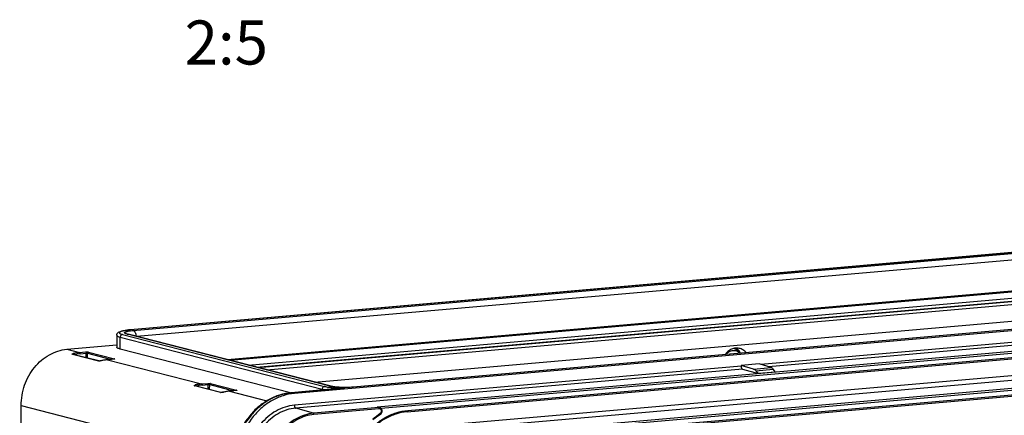
# Model space of a CAD drawing. Units: millimetres. Extents: x 0 to 1189, y 0 to 841.
# Drawn here: x 69 to 125, y 508 to 530 of the extents above; entities that cross this region are included whole.
import ezdxf

# ---------------------------------------------------------------- set-up
doc = ezdxf.new("R2010")
doc.units = ezdxf.units.MM
doc.header["$LTSCALE"] = 65.395
doc.layers.get('0').update_dxf_attribs({"linetype": 'CONTINUOUS'})
for name, color, linetype in [('AUSFORMSCHRAEGEN', 7, 'CONTINUOUS'), ('NOTIZ', 7, 'CONTINUOUS'), ('RUNDUNGEN', 7, 'CONTINUOUS')]:
    doc.layers.add(name, color=color, linetype=linetype)
doc.styles.get("Standard").update_dxf_attribs({"font": 'txt', "width": 0.7})

msp = doc.modelspace()

# ---------------------------------------------------------------- linework, layer by layer
at = {"color": 7, "linetype": 'Continuous'}
for p, q in [((140.92889, 515.98561), (80.91004, 510.73465)), ((82.09093, 510.43089), (141.02492, 515.58694)), ((82.55231, 510.31221), (141.02482, 515.42789)), ((159.76675, 515.38305), (84.70925, 508.81637)), ((85.85576, 509.46246), (141.19408, 514.30394)), ((74.61834, 512.11659), (74.61789, 511.44926)), ((71.78392, 511.32538), (74.61798, 511.57333)), ((84.48015, 508.8536), (74.81556, 511.33961)), ((87.39089, 509.10877), (84.52594, 508.85812)), ((69.10933, 382.08306), (69.19374, 508.13306))]:
    msp.add_line(p, q, dxfattribs=at)
at = {"color": 9, "linetype": 'Continuous'}
for p, q in [((81.05442, 510.69751), (140.96264, 515.9388)), ((84.70925, 508.81637), (84.55755, 508.85539))]:
    msp.add_line(p, q, dxfattribs=at)
msp.add_arc((84.81178, 505.94965), 2.91684, 95.000163, 95.612545, dxfattribs=at)
at = {"color": 7, "linetype": 'Continuous'}
for points, knots in [([(69.19374, 508.13306), (69.194, 508.52276), (69.32843, 509.30319), (69.80199, 510.1642), (70.3301, 510.70936), (70.77957, 511.0259), (71.26842, 511.24049), (71.6129, 511.31042), (71.78392, 511.32538)], [0, 0, 0, 0, 0.26098638, 0.51923257, 0.64483517, 0.76680265, 0.88503044, 1, 1, 1, 1]), ([(74.81556, 511.33961), (74.78679, 511.34701), (74.73656, 511.36163), (74.67985, 511.3848), (74.64718, 511.40499), (74.63086, 511.41909), (74.62046, 511.43369), (74.61789, 511.44437), (74.61789, 511.44926)], [0, 0, 0, 0, 0.37789548, 0.66506631, 0.77533205, 0.86507996, 0.93773042, 1, 1, 1, 1]), ([(84.52594, 508.85812), (84.30421, 508.83872), (83.85902, 508.74899), (83.22874, 508.4744), (82.65231, 508.07133), (82.15053, 507.55653), (81.74056, 506.94998), (81.4365, 506.27423), (81.24891, 505.55429), (81.20582, 505.05916), (81.20566, 504.8126)], [0, 0, 0, 0, 0.11680509, 0.23612223, 0.35839313, 0.48360495, 0.61130016, 0.74065453, 0.8706041, 1, 1, 1, 1]), ([(84.70925, 508.81637), (84.49121, 508.79729), (84.05199, 508.70813), (83.4287, 508.43453), (82.85563, 508.03094), (82.1823, 507.33587), (81.5785, 506.23807), (81.40711, 505.24302), (81.40677, 504.74616)], [0, 0, 0, 0, 0.11496956, 0.23319735, 0.35516483, 0.48076743, 0.73901362, 1, 1, 1, 1])]:
    msp.add_open_spline(points, degree=3, knots=knots, dxfattribs=at)
at = {"color": 9, "linetype": 'Continuous'}
for points, knots in [([(84.52651, 508.85251), (84.30974, 508.83121), (83.8736, 508.73821), (83.25562, 508.46103), (82.68802, 508.05589), (82.02174, 507.36135), (81.4248, 506.2683), (81.25541, 505.27909), (81.25508, 504.78518)], [0, 0, 0, 0, 0.11503129, 0.23333122, 0.3553528, 0.48097429, 0.73915714, 1, 1, 1, 1]), ([(84.55755, 508.85539), (84.55493, 508.85607), (84.54456, 508.8583), (84.5338, 508.8588), (84.52594, 508.85812)], [0, 0, 0, 0, 0.25523829, 1, 1, 1, 1])]:
    msp.add_open_spline(points, degree=3, knots=knots, dxfattribs=at)
at = {"layer": 'AUSFORMSCHRAEGEN', "color": 9, "linetype": 'Continuous'}
for p, q in [((133.36677, 512.40505), (111.19088, 510.46492)), ((133.44341, 512.23781), (111.63637, 510.32994)), ((72.88181, 510.84391), (72.88362, 511.10418)), ((72.96378, 510.82282), (72.96571, 511.1009)), ((110.07306, 510.36712), (84.7088, 508.14803)), ((110.14971, 510.19987), (84.78323, 507.98059)), ((79.81447, 509.06062), (79.81628, 509.3209)), ((79.89644, 509.03954), (79.89837, 509.31762))]:
    msp.add_line(p, q, dxfattribs=at)
at = {"layer": 'AUSFORMSCHRAEGEN', "color": 7, "linetype": 'Continuous'}
for p, q in [((155.4632, 512.17809), (91.22433, 506.55791)), ((109.87766, 511.23861), (110.02225, 511.0983)), ((110.07308, 510.39934), (110.07306, 510.36712)), ((111.10836, 510.48992), (110.07308, 510.39934)), ((110.14971, 510.19987), (111.05711, 509.94543)), ((112.03546, 510.03103), (111.05711, 509.94543))]:
    msp.add_line(p, q, dxfattribs=at)
msp.add_ellipse((110.15117, 510.34781), major_axis=(-0.01361, 0.14938), ratio=0.51488205, start_param=1.3944243, end_param=2.94776734, dxfattribs=at)
for points, knots in [([(109.97096, 511.37719), (109.89955, 511.39304), (109.74816, 511.40087), (109.52602, 511.33924), (109.32426, 511.21122), (109.21507, 511.09062), (109.16788, 511.02358)], [0, 0, 0, 0, 0.23668549, 0.48033963, 0.73470581, 1, 1, 1, 1]), ([(109.87766, 511.23861), (109.86243, 511.2534), (109.79978, 511.30878), (109.72626, 511.35197), (109.6683, 511.37495)], [0, 0, 0, 0, 0.25398859, 1, 1, 1, 1]), ([(110.05215, 511.10093), (110.01902, 511.16147), (109.93862, 511.27285), (109.83038, 511.35801), (109.77253, 511.39097)], [0, 0, 0, 0, 0.50897956, 1, 1, 1, 1]), ([(110.36308, 511.12815), (110.31328, 511.19029), (110.19502, 511.29858), (110.04659, 511.36041), (109.97096, 511.37719)], [0, 0, 0, 0, 0.50686486, 1, 1, 1, 1])]:
    msp.add_open_spline(points, degree=3, knots=knots, dxfattribs=at)
at = {"layer": 'RUNDUNGEN', "color": 7, "linetype": 'Continuous'}
for p, q in [((143.35882, 518.37908), (75.39296, 512.43284)), ((156.01255, 515.12193), (88.04668, 509.17568)), ((91.11167, 507.77326), (155.35054, 513.39344)), ((86.79286, 509.22141), (75.27887, 512.18314)), ((92.49104, 505.78785), (156.72991, 511.40803)), ((72.13046, 511.03718), (72.13031, 511.03722)), ((73.59948, 510.6593), (72.13046, 511.03718)), ((73.59975, 510.65924), (73.59948, 510.6593)), ((73.77533, 510.68138), (73.73432, 510.6717)), ((74.44135, 510.76161), (74.09123, 510.73097)), ((74.45116, 510.76263), (74.44135, 510.76161)), ((110.78867, 510.19869), (110.07308, 510.39934)), ((111.05711, 509.94543), (110.92014, 510.10623)), ((111.78256, 510.28564), (111.10836, 510.48992)), ((112.03546, 510.03103), (111.90642, 510.19252)), ((79.06312, 509.25389), (79.06297, 509.25393)), ((80.53214, 508.87602), (79.06312, 509.25389)), ((80.53241, 508.87595), (80.53214, 508.87602)), ((80.70799, 508.8981), (80.66698, 508.88842)), ((81.37401, 508.97833), (81.0239, 508.94769)), ((81.38382, 508.97935), (81.37401, 508.97833)), ((89.56289, 508.00685), (89.4985, 508.02719))]:
    msp.add_line(p, q, dxfattribs=at)
at = {"layer": 'RUNDUNGEN', "color": 9, "linetype": 'Continuous'}
for p, q in [((143.372, 518.37795), (75.40613, 512.43171)), ((75.55783, 512.39269), (143.52369, 518.33893)), ((75.75384, 512.06097), (143.6752, 518.00332)), ((82.64333, 510.28879), (141.11896, 515.40475)), ((83.14934, 510.15863), (141.19471, 515.23694)), ((156.03889, 515.11966), (88.07303, 509.17341)), ((157.03138, 513.95586), (89.41717, 508.04039)), ((156.93098, 513.84271), (89.64099, 507.9556)), ((91.14934, 507.85121), (155.38821, 513.47139)), ((90.44794, 506.78413), (154.68681, 512.4043)), ((74.81556, 511.33961), (74.81601, 512.00693)), ((74.81601, 512.00693), (86.29207, 509.05496)), ((74.94552, 512.16655), (86.42158, 509.21457)), ((86.71832, 509.22746), (75.20434, 512.18919)), ((156.72269, 511.83262), (92.48382, 506.21244)), ((156.76774, 511.73204), (92.52887, 506.11187)), ((71.78392, 511.32538), (72.50532, 511.13982)), ((72.50532, 511.13982), (72.85333, 511.17026)), ((72.53561, 511.07373), (72.88362, 511.10418)), ((72.96571, 511.1009), (74.32451, 510.75138)), ((73.01751, 511.16371), (74.48735, 510.78563)), ((92.52871, 505.8658), (156.76758, 511.48598)), ((73.57537, 510.65876), (72.10635, 511.03664)), ((74.0965, 510.73052), (74.09132, 510.73006)), ((74.44451, 510.76096), (74.0965, 510.73052)), ((74.0965, 510.73052), (79.43798, 509.35654)), ((110.78867, 510.19869), (111.78256, 510.28564)), ((110.92014, 510.10623), (111.90642, 510.19252)), ((80.50803, 508.87548), (79.03901, 509.25335)), ((79.43798, 509.35654), (79.78599, 509.38698)), ((79.46827, 509.29045), (79.81628, 509.3209)), ((79.89837, 509.31762), (81.25717, 508.9681)), ((79.95017, 509.38043), (81.42001, 509.00234)), ((81.02917, 508.94724), (81.02398, 508.94678)), ((81.37717, 508.97768), (81.02917, 508.94724)), ((81.02917, 508.94724), (83.14978, 508.40175)), ((87.57279, 509.11919), (84.55755, 508.85539)), ((86.29204, 509.01263), (86.29207, 509.05496)), ((88.04889, 509.17137), (88.04705, 509.17122)), ((69.19374, 508.13306), (81.21192, 505.04164)), ((85.78627, 507.68834), (84.78323, 507.98059)), ((89.5024, 508.01346), (85.78627, 507.68834)), ((89.53217, 507.94648), (85.81605, 507.62137)), ((89.5024, 508.01346), (89.41717, 508.04039))]:
    msp.add_line(p, q, dxfattribs=at)
at = {"layer": 'RUNDUNGEN', "color": 7, "linetype": 'Continuous'}
for points in [[(73.73432, 510.6717), (73.73332, 510.67146), (73.7294, 510.67053), (73.72534, 510.6696), (73.72113, 510.66869), (73.71679, 510.66778), (73.71235, 510.6669), (73.7078, 510.66603), (73.70317, 510.66519), (73.69848, 510.66438), (73.69373, 510.6636), (73.68894, 510.66286), (73.68412, 510.66215), (73.67931, 510.66149), (73.67451, 510.66087), (73.66976, 510.6603), (73.66507, 510.65978), (73.66047, 510.65931), (73.65599, 510.65889), (73.65163, 510.65853), (73.64743, 510.65822), (73.64338, 510.65797), (73.63951, 510.65776), (73.63581, 510.6576), (73.6323, 510.65749), (73.62898, 510.65742), (73.62584, 510.65738), (73.62288, 510.65739), (73.62009, 510.65742), (73.61748, 510.65749), (73.61503, 510.65758), (73.61276, 510.65769), (73.61066, 510.65783), (73.60873, 510.65798), (73.60698, 510.65814), (73.60541, 510.65831), (73.60402, 510.65849), (73.60282, 510.65866), (73.6018, 510.65883), (73.60096, 510.65898), (73.6003, 510.65911), (73.59981, 510.65922), (73.59975, 510.65924)], [(74.09123, 510.73097), (74.05037, 510.72703), (74.00444, 510.72173), (73.95853, 510.7155), (73.91264, 510.70835), (73.86681, 510.70028), (73.82103, 510.69129), (73.77533, 510.68138)], [(74.47425, 510.7667), (74.47421, 510.76669), (74.47404, 510.76663), (74.47374, 510.76654), (74.47332, 510.76642), (74.47277, 510.76627), (74.4721, 510.7661), (74.47131, 510.76591), (74.47041, 510.7657), (74.46939, 510.76548), (74.46826, 510.76525), (74.46703, 510.765), (74.46568, 510.76475), (74.46424, 510.7645), (74.46268, 510.76424), (74.46103, 510.76397), (74.45926, 510.7637), (74.4574, 510.76344), (74.45542, 510.76317), (74.45334, 510.7629), (74.45116, 510.76263)], [(80.66698, 508.88842), (80.66598, 508.88818), (80.66207, 508.88725), (80.658, 508.88632), (80.65379, 508.88541), (80.64946, 508.8845), (80.64501, 508.88362), (80.64046, 508.88275), (80.63584, 508.88191), (80.63114, 508.8811), (80.62639, 508.88032), (80.6216, 508.87957), (80.61679, 508.87887), (80.61197, 508.87821), (80.60717, 508.87759), (80.60242, 508.87701), (80.59773, 508.87649), (80.59313, 508.87603), (80.58865, 508.87561), (80.58429, 508.87525), (80.58009, 508.87494), (80.57605, 508.87469), (80.57217, 508.87448), (80.56848, 508.87432), (80.56497, 508.87421), (80.56164, 508.87414), (80.5585, 508.8741), (80.55554, 508.87411), (80.55275, 508.87414), (80.55014, 508.8742), (80.5477, 508.8743), (80.54542, 508.87441), (80.54332, 508.87455), (80.54139, 508.8747), (80.53964, 508.87486), (80.53807, 508.87503), (80.53668, 508.87521), (80.53548, 508.87538), (80.53446, 508.87555), (80.53362, 508.8757), (80.53296, 508.87583), (80.53247, 508.87594), (80.53241, 508.87595)], [(81.0239, 508.94769), (80.98303, 508.94375), (80.9371, 508.93844), (80.89119, 508.93222), (80.84531, 508.92507), (80.79947, 508.917), (80.75369, 508.90801), (80.70799, 508.8981)], [(81.40692, 508.98342), (81.40687, 508.98341), (81.4067, 508.98335), (81.40641, 508.98326), (81.40598, 508.98314), (81.40543, 508.98299), (81.40476, 508.98282), (81.40397, 508.98263), (81.40307, 508.98242), (81.40205, 508.9822), (81.40092, 508.98197), (81.39969, 508.98172), (81.39835, 508.98147), (81.3969, 508.98122), (81.39535, 508.98095), (81.39369, 508.98069), (81.39192, 508.98042), (81.39006, 508.98015), (81.38808, 508.97989), (81.38601, 508.97962), (81.38382, 508.97935)], [(89.59126, 507.62751), (89.59311, 507.62873), (89.59988, 507.63344), (89.60649, 507.63845), (89.61292, 507.64375), (89.61917, 507.64933), (89.62522, 507.65519), (89.63107, 507.66131), (89.63669, 507.66769), (89.64209, 507.6743), (89.64724, 507.68115), (89.65215, 507.68822), (89.65679, 507.69549), (89.66117, 507.70295), (89.66528, 507.7106), (89.6691, 507.7184), (89.67264, 507.72636), (89.67588, 507.73445), (89.67882, 507.74267), (89.68146, 507.751), (89.68378, 507.75942), (89.6858, 507.76792), (89.68749, 507.77649), (89.68887, 507.7851), (89.68992, 507.79375), (89.69065, 507.80242), (89.69105, 507.8111), (89.69113, 507.81976), (89.69088, 507.8284), (89.69031, 507.837), (89.68941, 507.84554), (89.68819, 507.85401), (89.68665, 507.8624), (89.68479, 507.87068), (89.68261, 507.87885), (89.68013, 507.88688), (89.67734, 507.89477), (89.67426, 507.90251), (89.67088, 507.91007), (89.66721, 507.91744), (89.66327, 507.92462), (89.65905, 507.93158), (89.65458, 507.93833), (89.64985, 507.94484), (89.64488, 507.9511), (89.63968, 507.95712), (89.63425, 507.96287), (89.62861, 507.96835), (89.62277, 507.97355), (89.61674, 507.97846), (89.61052, 507.98309), (89.60414, 507.98742), (89.59759, 507.99144), (89.59089, 507.99516), (89.58405, 507.99857), (89.57709, 508.00166), (89.57, 508.00443), (89.56289, 508.00685)]]:
    msp.add_lwpolyline(points, dxfattribs=at)
at = {"layer": 'RUNDUNGEN', "color": 9, "linetype": 'Continuous'}
for centre, radius, start, end in [((75.88672, 506.93828), 5.51441, 94.999775, 95.1356), ((72.71081, 508.81391), 2.33497, 95.04892, 103.87536), ((72.73661, 508.79695), 2.28564, 95.044971, 103.543029), ((73.61686, 511.18128), 0.52475, 282.676313, 283.217096), ((73.62393, 511.15118), 0.49383, 283.216539, 283.77929), ((74.30129, 508.39944), 2.34006, 95.147887, 103.839097), ((79.64347, 507.03062), 2.33497, 95.04892, 103.87536), ((79.66927, 507.01366), 2.28564, 95.044971, 103.543029), ((80.54952, 509.398), 0.52475, 282.676313, 283.217096), ((80.5566, 509.3679), 0.49383, 283.216539, 283.77929), ((81.23395, 506.61616), 2.34006, 95.147887, 103.839097), ((87.69164, 513.53376), 4.377, 274.681574, 274.998754), ((91.84182, 504.20964), 4.12914, 123.066409, 130.479101)]:
    msp.add_arc(centre, radius, start, end, dxfattribs=at)
at = {"layer": 'RUNDUNGEN', "color": 7, "linetype": 'Continuous'}
msp.add_arc((91.78597, 504.25157), 4.02662, 123.028088, 130.518566, dxfattribs=at)
for centre, major_axis, ratio, start_param, end_param in [((110.78282, 509.60695), (-0.05443, 0.59753), 0.51488205, -0.63015763, -0.19382532), ((111.77702, 509.69393), (-0.05024, 0.5979), 0.48510875, -0.62665325, -0.19032093)]:
    msp.add_ellipse(centre, major_axis=major_axis, ratio=ratio, start_param=start_param, end_param=end_param, dxfattribs=at)
for points, knots in [([(74.61834, 512.11659), (74.61835, 512.1367), (74.62506, 512.17561), (74.65792, 512.23763), (74.71769, 512.28943), (74.79859, 512.32736), (74.88804, 512.3558), (74.99184, 512.37981), (75.11174, 512.40077), (75.24724, 512.41884), (75.34283, 512.42846), (75.39296, 512.43284)], [0, 0, 0, 0, 0.0671187, 0.12888006, 0.23109633, 0.32405896, 0.42595473, 0.54383472, 0.67940566, 0.83205925, 1, 1, 1, 1]), ([(75.27887, 512.18314), (75.26999, 512.18543), (75.25775, 512.1889), (75.24566, 512.19294), (75.2424, 512.19433)], [0, 0, 0, 0, 0.72103722, 1, 1, 1, 1]), ([(88.04668, 509.17568), (87.93255, 509.1657), (87.69632, 509.15461), (87.40258, 509.15699), (87.17231, 509.16943), (87.02092, 509.18292), (86.89615, 509.19961), (86.82308, 509.21364), (86.79286, 509.22141)], [0, 0, 0, 0, 0.27314647, 0.56335871, 0.69995657, 0.82285204, 0.92560942, 1, 1, 1, 1]), ([(87.57279, 509.11919), (87.55766, 509.11866), (87.49671, 509.1163), (87.43579, 509.1127), (87.39011, 509.1087)], [0, 0, 0, 0, 0.24827106, 1, 1, 1, 1]), ([(91.11167, 507.77326), (90.89642, 507.75443), (90.46243, 507.66618), (89.84613, 507.39519), (89.27863, 506.9949), (88.61072, 506.30444), (88.01146, 505.21335), (87.84122, 504.22439), (87.84089, 503.73046)], [0, 0, 0, 0, 0.11441405, 0.23228965, 0.35411652, 0.47976319, 0.7384575, 1, 1, 1, 1])]:
    msp.add_open_spline(points, degree=3, knots=knots, dxfattribs=at)
at = {"layer": 'RUNDUNGEN', "color": 9, "linetype": 'Continuous'}
for points, knots in [([(75.39311, 512.43055), (75.32583, 512.42451), (75.20196, 512.41114), (75.03505, 512.38452), (74.91932, 512.35755), (74.84816, 512.33272), (74.81074, 512.3151), (74.78448, 512.29718), (74.77088, 512.27987), (74.76791, 512.26594), (74.76974, 512.25206), (74.78206, 512.2345), (74.80706, 512.21648), (74.84314, 512.19876), (74.89041, 512.18164), (74.92597, 512.17158), (74.94552, 512.16655)], [0, 0, 0, 0, 0.2315283, 0.42676092, 0.57912723, 0.63790015, 0.68482534, 0.72039468, 0.7464587, 0.75746347, 0.76834105, 0.79354213, 0.82786957, 0.8734315, 0.93082193, 1, 1, 1, 1]), ([(75.20434, 512.18919), (75.18923, 512.19308), (75.16177, 512.20085), (75.12533, 512.21409), (75.09755, 512.22779), (75.07851, 512.24175), (75.0676, 512.25743), (75.06896, 512.2751), (75.08169, 512.29018), (75.10239, 512.30407), (75.13192, 512.31763), (75.18778, 512.33677), (75.27838, 512.35751), (75.40875, 512.37791), (75.50539, 512.3881), (75.55783, 512.39269)], [0, 0, 0, 0, 0.06864977, 0.12550466, 0.170529, 0.20434015, 0.22912862, 0.25060737, 0.27686917, 0.31279589, 0.36013915, 0.4193431, 0.57250277, 0.76829609, 1, 1, 1, 1]), ([(75.55783, 512.39269), (75.57931, 512.38716), (75.61024, 512.36463), (75.64147, 512.32402), (75.67253, 512.26747), (75.69945, 512.18277), (75.70817, 512.11014), (75.70914, 512.07247)], [0, 0, 0, 0, 0.17878944, 0.28943054, 0.41407535, 0.69623806, 1, 1, 1, 1]), ([(74.61834, 512.11659), (74.61834, 512.11169), (74.62091, 512.10101), (74.63131, 512.08641), (74.64762, 512.07232), (74.68029, 512.05212), (74.73701, 512.02895), (74.78724, 512.01433), (74.81601, 512.00693)], [0, 0, 0, 0, 0.06226958, 0.13491999, 0.22466786, 0.33493357, 0.62210441, 1, 1, 1, 1]), ([(74.94552, 512.16655), (74.92827, 512.16504), (74.89311, 512.15352), (74.8508, 512.11648), (74.82276, 512.06546), (74.81602, 512.02642), (74.81601, 512.00693)], [0, 0, 0, 0, 0.23244217, 0.47951181, 0.73838252, 1, 1, 1, 1]), ([(75.20434, 512.18919), (75.21062, 512.18974), (75.23559, 512.1909), (75.26077, 512.1878), (75.27887, 512.18314)], [0, 0, 0, 0, 0.25214027, 1, 1, 1, 1]), ([(72.10635, 511.03664), (72.10293, 511.03752), (72.09738, 511.03935), (72.09048, 511.04411), (72.0897, 511.05155), (72.09509, 511.05789), (72.10376, 511.06397), (72.11643, 511.07005), (72.13248, 511.07584), (72.14442, 511.07915), (72.15086, 511.08074)], [0, 0, 0, 0, 0.11462337, 0.19217032, 0.25278699, 0.33196536, 0.44661849, 0.59863717, 0.78486887, 1, 1, 1, 1]), ([(72.15086, 511.08074), (72.15502, 511.07968), (72.16367, 511.07394), (72.17805, 511.055), (72.18463, 511.03611), (72.18717, 511.02259)], [0, 0, 0, 0, 0.1816244, 0.41886663, 1, 1, 1, 1]), ([(72.50532, 511.13982), (72.5153, 511.13725), (72.52681, 511.1201), (72.53391, 511.09654), (72.53555, 511.08144), (72.53561, 511.07373)], [0, 0, 0, 0, 0.40865455, 0.69430462, 1, 1, 1, 1]), ([(72.85333, 511.17026), (72.88354, 511.17291), (72.92811, 511.17357), (72.98288, 511.16984), (73.00733, 511.16633), (73.01751, 511.16371)], [0, 0, 0, 0, 0.55221523, 0.80855925, 1, 1, 1, 1]), ([(72.85333, 511.17026), (72.86331, 511.16769), (72.87482, 511.15055), (72.88191, 511.12699), (72.88356, 511.11189), (72.88362, 511.10418)], [0, 0, 0, 0, 0.40865455, 0.69430462, 1, 1, 1, 1]), ([(72.88362, 511.10418), (72.8987, 511.1058), (72.92102, 511.10633), (72.94842, 511.10434), (72.96065, 511.10238), (72.96571, 511.1009)], [0, 0, 0, 0, 0.55187371, 0.80810392, 1, 1, 1, 1]), ([(73.01751, 511.16371), (73.00372, 511.16251), (72.97591, 511.14576), (72.96595, 511.11602), (72.96571, 511.1009)], [0, 0, 0, 0, 0.4779582, 1, 1, 1, 1]), ([(110.02198, 511.0983), (109.96727, 511.14876), (109.83654, 511.22883), (109.60677, 511.25581), (109.38032, 511.18615), (109.25425, 511.08606), (109.19979, 511.02636)], [0, 0, 0, 0, 0.24371495, 0.48525404, 0.73541847, 1, 1, 1, 1]), ([(73.60595, 510.65515), (73.60299, 510.65524), (73.59274, 510.65575), (73.58246, 510.65694), (73.57537, 510.65876)], [0, 0, 0, 0, 0.28799348, 1, 1, 1, 1]), ([(73.73201, 510.66933), (73.71068, 510.66453), (73.66885, 510.65758), (73.62643, 510.65452), (73.60595, 510.65515)], [0, 0, 0, 0, 0.51621203, 1, 1, 1, 1]), ([(74.47051, 510.76404), (74.46853, 510.76373), (74.45989, 510.76247), (74.45121, 510.76155), (74.44451, 510.76096)], [0, 0, 0, 0, 0.22966139, 1, 1, 1, 1]), ([(74.48735, 510.78563), (74.47994, 510.78498), (74.4648, 510.77974), (74.45335, 510.76879), (74.44867, 510.76236)], [0, 0, 0, 0, 0.48365997, 1, 1, 1, 1]), ([(74.48735, 510.78563), (74.4902, 510.78489), (74.49507, 510.78343), (74.50059, 510.78095), (74.50432, 510.77775), (74.50304, 510.7735), (74.49841, 510.77103), (74.49164, 510.76836), (74.48194, 510.76601), (74.47461, 510.76468), (74.47051, 510.76404)], [0, 0, 0, 0, 0.15674823, 0.26638741, 0.33357768, 0.38678757, 0.47132922, 0.6017716, 0.77900245, 1, 1, 1, 1]), ([(79.03901, 509.25335), (79.03559, 509.25423), (79.03004, 509.25607), (79.02315, 509.26083), (79.02236, 509.26827), (79.02775, 509.27461), (79.03642, 509.28069), (79.04909, 509.28677), (79.06514, 509.29256), (79.07708, 509.29587), (79.08352, 509.29746)], [0, 0, 0, 0, 0.11462337, 0.19217032, 0.25278699, 0.33196536, 0.44661849, 0.59863717, 0.78486887, 1, 1, 1, 1]), ([(79.08352, 509.29746), (79.08769, 509.2964), (79.09633, 509.29066), (79.11072, 509.27172), (79.1173, 509.25283), (79.11984, 509.23931)], [0, 0, 0, 0, 0.1816244, 0.41886663, 1, 1, 1, 1]), ([(79.43798, 509.35654), (79.44797, 509.35397), (79.45947, 509.33682), (79.46657, 509.31326), (79.46821, 509.29816), (79.46827, 509.29045)], [0, 0, 0, 0, 0.40865455, 0.69430462, 1, 1, 1, 1]), ([(79.78599, 509.38698), (79.8162, 509.38963), (79.86078, 509.39029), (79.91555, 509.38656), (79.93999, 509.38305), (79.95017, 509.38043)], [0, 0, 0, 0, 0.55221523, 0.80855925, 1, 1, 1, 1]), ([(79.78599, 509.38698), (79.79597, 509.38441), (79.80748, 509.36727), (79.81458, 509.34371), (79.81622, 509.32861), (79.81628, 509.3209)], [0, 0, 0, 0, 0.40865455, 0.69430462, 1, 1, 1, 1]), ([(79.81628, 509.3209), (79.83136, 509.32252), (79.85369, 509.32304), (79.88108, 509.32106), (79.89331, 509.3191), (79.89837, 509.31762)], [0, 0, 0, 0, 0.55187371, 0.80810392, 1, 1, 1, 1]), ([(79.95017, 509.38043), (79.93638, 509.37923), (79.90857, 509.36248), (79.89861, 509.33274), (79.89837, 509.31762)], [0, 0, 0, 0, 0.4779582, 1, 1, 1, 1]), ([(80.53861, 508.87187), (80.53566, 508.87196), (80.5254, 508.87247), (80.51512, 508.87366), (80.50803, 508.87548)], [0, 0, 0, 0, 0.28799348, 1, 1, 1, 1]), ([(80.66467, 508.88604), (80.64334, 508.88125), (80.60151, 508.8743), (80.55909, 508.87124), (80.53861, 508.87187)], [0, 0, 0, 0, 0.51621203, 1, 1, 1, 1]), ([(81.40317, 508.98075), (81.40119, 508.98044), (81.39255, 508.97919), (81.38387, 508.97827), (81.37717, 508.97768)], [0, 0, 0, 0, 0.22966139, 1, 1, 1, 1]), ([(81.42001, 509.00234), (81.4126, 509.0017), (81.39746, 508.99646), (81.38601, 508.98551), (81.38133, 508.97908)], [0, 0, 0, 0, 0.48365997, 1, 1, 1, 1]), ([(81.42001, 509.00234), (81.42286, 509.00161), (81.42773, 509.00015), (81.43325, 508.99767), (81.43698, 508.99447), (81.4357, 508.99022), (81.43108, 508.98775), (81.4243, 508.98508), (81.41461, 508.98272), (81.40727, 508.9814), (81.40317, 508.98075)], [0, 0, 0, 0, 0.15674823, 0.26638741, 0.33357768, 0.38678757, 0.47132922, 0.6017716, 0.77900245, 1, 1, 1, 1]), ([(86.42158, 509.21457), (86.40433, 509.21306), (86.36917, 509.20155), (86.32686, 509.16451), (86.29882, 509.11348), (86.29208, 509.07444), (86.29207, 509.05496)], [0, 0, 0, 0, 0.23244217, 0.47951181, 0.73838252, 1, 1, 1, 1]), ([(86.29207, 509.05496), (86.30269, 509.05222), (86.34931, 509.04084), (86.3964, 509.03146), (86.43283, 509.02495)], [0, 0, 0, 0, 0.22862095, 1, 1, 1, 1]), ([(86.42158, 509.21457), (86.49127, 509.19664), (86.65384, 509.16807), (86.92418, 509.13928), (87.23766, 509.12179), (87.45881, 509.11858), (87.57279, 509.11919)], [0, 0, 0, 0, 0.18653675, 0.42687407, 0.70454144, 1, 1, 1, 1]), ([(86.71832, 509.22746), (86.7246, 509.22801), (86.74958, 509.22917), (86.77475, 509.22607), (86.79286, 509.22141)], [0, 0, 0, 0, 0.25214027, 1, 1, 1, 1]), ([(88.04705, 509.17122), (87.92692, 509.16143), (87.68046, 509.15072), (87.32055, 509.15496), (87.03481, 509.17463), (86.83843, 509.20147), (86.75512, 509.21799), (86.71832, 509.22746)], [0, 0, 0, 0, 0.27107598, 0.55433347, 0.80925664, 0.91453657, 1, 1, 1, 1]), ([(84.7088, 508.14803), (84.52929, 508.13233), (84.16771, 508.05893), (83.65458, 507.83368), (83.18279, 507.50142), (82.62846, 506.92919), (82.13138, 506.02542), (81.99028, 505.20623), (81.99, 504.79719)], [0, 0, 0, 0, 0.11496956, 0.23319735, 0.35516483, 0.48076743, 0.73901362, 1, 1, 1, 1]), ([(84.78323, 507.98059), (84.61227, 507.96563), (84.26791, 507.89573), (83.77921, 507.68121), (83.32989, 507.36477), (82.80197, 506.8198), (82.32856, 505.95907), (82.19418, 505.1789), (82.19392, 504.78934)], [0, 0, 0, 0, 0.11496956, 0.23319735, 0.35516483, 0.48076743, 0.73901362, 1, 1, 1, 1]), ([(84.7088, 508.14803), (84.70879, 508.12874), (84.71239, 508.09124), (84.72754, 508.04048), (84.74992, 508.00124), (84.77217, 507.98381), (84.78323, 507.98059)], [0, 0, 0, 0, 0.3010403, 0.58379377, 0.82025851, 1, 1, 1, 1]), ([(87.7964, 503.71882), (87.79657, 503.97129), (87.84058, 504.47848), (88.03193, 505.21606), (88.34182, 505.90824), (88.75878, 506.52867), (89.26745, 507.05385), (89.84921, 507.46353), (90.48204, 507.74133), (90.92796, 507.83185), (91.14934, 507.85121)], [0, 0, 0, 0, 0.13037701, 0.26141939, 0.39176392, 0.52013337, 0.64550063, 0.76723958, 0.88524586, 1, 1, 1, 1]), ([(89.56289, 508.00685), (89.54838, 508.01143), (89.52787, 508.01467), (89.50752, 508.0139), (89.5024, 508.01346)], [0, 0, 0, 0, 0.74758474, 1, 1, 1, 1]), ([(89.53217, 507.94648), (89.53218, 507.96137), (89.52846, 507.98284), (89.51573, 508.0052), (89.50682, 508.01217), (89.5024, 508.01346)], [0, 0, 0, 0, 0.5825405, 0.81971712, 1, 1, 1, 1]), ([(89.58892, 507.67002), (89.61571, 507.68743), (89.64775, 507.72914), (89.66302, 507.79294), (89.66075, 507.84256), (89.64424, 507.88758), (89.61494, 507.92313), (89.57579, 507.94471), (89.54641, 507.94773), (89.53217, 507.94648)], [0, 0, 0, 0, 0.25668358, 0.3909157, 0.52296091, 0.64960824, 0.76975821, 0.88518311, 1, 1, 1, 1]), ([(91.14934, 507.85121), (91.14933, 507.84126), (91.14777, 507.82258), (91.14041, 507.79797), (91.1289, 507.77985), (91.11709, 507.77374), (91.11167, 507.77326)], [0, 0, 0, 0, 0.32165417, 0.60141683, 0.82416647, 1, 1, 1, 1]), ([(85.78627, 507.68834), (85.61729, 507.67356), (85.2769, 507.60446), (84.79385, 507.39242), (84.34972, 507.07963), (83.82789, 506.54095), (83.35995, 505.69016), (83.22712, 504.919), (83.22686, 504.53393)], [0, 0, 0, 0, 0.11496956, 0.23319735, 0.35516483, 0.48076743, 0.73901362, 1, 1, 1, 1]), ([(85.81605, 507.62137), (85.65048, 507.60688), (85.31698, 507.53918), (84.84371, 507.33143), (84.40856, 507.02497), (83.89729, 506.4972), (83.43882, 505.66362), (83.30868, 504.90807), (83.30842, 504.53079)], [0, 0, 0, 0, 0.11496955, 0.23319735, 0.35516483, 0.48076743, 0.73901362, 1, 1, 1, 1]), ([(85.81605, 507.62137), (85.81606, 507.63625), (85.81233, 507.65772), (85.7996, 507.68008), (85.7907, 507.68705), (85.78627, 507.68834)], [0, 0, 0, 0, 0.5825405, 0.81971712, 1, 1, 1, 1]), ([(89.58892, 507.67002), (89.59101, 507.66531), (89.5943, 507.6563), (89.59739, 507.64237), (89.5958, 507.63046), (89.59126, 507.62751)], [0, 0, 0, 0, 0.34733722, 0.63501391, 1, 1, 1, 1])]:
    msp.add_open_spline(points, degree=3, knots=knots, dxfattribs=at)
for points in [[(75.40613, 512.43171), (75.40186, 512.43281), (75.39735, 512.43323), (75.39296, 512.43284)], [(72.10635, 511.03664), (72.11406, 511.03891), (72.12268, 511.03918), (72.13046, 511.03718)], [(73.57537, 510.65876), (73.58308, 510.66103), (73.5917, 510.6613), (73.59948, 510.6593)], [(73.74156, 510.67157), (73.73922, 510.67217), (73.73666, 510.67228), (73.73432, 510.6717)], [(74.0965, 510.73052), (74.0948, 510.73096), (74.09299, 510.73112), (74.09123, 510.73097)], [(74.44451, 510.76096), (74.44281, 510.7614), (74.441, 510.76157), (74.43924, 510.76142)], [(79.03901, 509.25335), (79.04673, 509.25562), (79.05534, 509.2559), (79.06312, 509.25389)], [(80.50803, 508.87548), (80.51575, 508.87775), (80.52436, 508.87802), (80.53214, 508.87602)], [(80.67422, 508.88829), (80.67188, 508.88889), (80.66932, 508.889), (80.66698, 508.88842)], [(81.02917, 508.94724), (81.02746, 508.94767), (81.02565, 508.94784), (81.0239, 508.94769)], [(81.37717, 508.97768), (81.37547, 508.97812), (81.37366, 508.97829), (81.3719, 508.97814)], [(88.07303, 509.17341), (88.06449, 509.17561), (88.05547, 509.17645), (88.04668, 509.17568)]]:
    msp.add_open_spline(points, degree=3, dxfattribs=at)
at = {"layer": 'RUNDUNGEN', "color": 7, "linetype": 'Continuous'}
msp.add_open_spline([(89.4985, 508.02719), (89.47231, 508.03546), (89.44463, 508.03986), (89.41717, 508.04039)], degree=3, dxfattribs=at)

# ---------------------------------------------------------------- texts
at = {"layer": 'NOTIZ', "color": 5, "linetype": 'Continuous', "insert": (83.20951, 529.99356), "char_height": 2.5, "width": 6.9642857, "attachment_point": 3, "line_spacing_factor": 0.9}
msp.add_mtext('2:5', dxfattribs=at)

doc.saveas('drawing.dxf')
